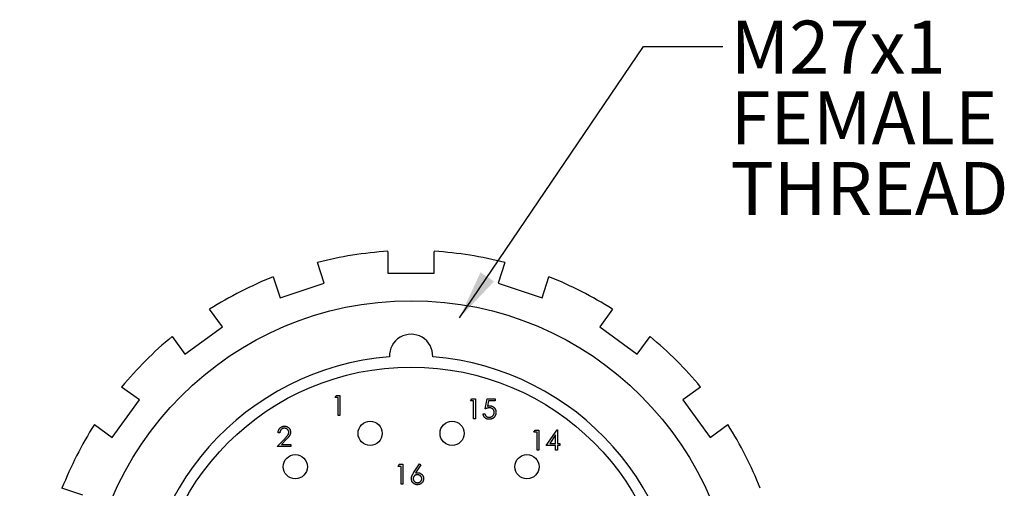
# Model space of a CAD drawing. Units: inches. Extents: x 0.4 to 16.6, y 0.2 to 10.8.
# Drawn here: x 2.6 to 5.7, y 5.6 to 7 of the extents above; entities that cross this region are included whole.
import ezdxf

# ---------------------------------------------------------------- set-up
doc = ezdxf.new("R2010")
doc.units = ezdxf.units.IN
doc.header["$MEASUREMENT"] = 0
doc.styles.add('SLDTEXTSTYLE0', font='TXT', dxfattribs={"width": 0.75})
doc.dimstyles.new('SLDDIMSTYLE1', dxfattribs={"dimtxt": 0.166667, "dimasz": 0.156, "dimexe": 0, "dimexo": 0.0625, "dimgap": 0.041667, "dimtad": 0, "dimtih": 1, "dimtoh": 1, "dimlfac": 0.5, "dimrnd": 1e-09, "dimzin": 12, "dimdsep": 46, "dimtxsty": 'SLDTEXTSTYLE0', "dimsah": 1, "dimcen": 0, "dimadec": 0, "dimazin": 3, "dimtfac": 1, "dimtofl": 0, "dimtmove": 0, "dimatfit": 3, "dimfxl": 0, "dimfrac": 2, "dimtolj": 1, "dimtzin": 12, "dimarcsym": 0})
doc.dimstyles.new('SLDDIMSTYLE2', dxfattribs={"dimtxt": 0.18, "dimasz": 0.156, "dimexe": 0, "dimexo": 0.0625, "dimgap": 0, "dimtad": 0, "dimtih": 1, "dimtoh": 1, "dimdec": 0, "dimrnd": 1e-09, "dimzin": 0, "dimdsep": 46, "dimtxsty": 'Standard', "dimsah": 1, "dimcen": 0.09, "dimadec": 0, "dimazin": 0, "dimtfac": 0.156, "dimtdec": 0, "dimtofl": 0, "dimtmove": 0, "dimatfit": 3, "dimfxl": 0, "dimfrac": 2, "dimtolj": 1, "dimtzin": 0, "dimarcsym": 0})

# ---------------------------------------------------------------- blocks, each defined once
blk = doc.blocks.new('_D_1')
at = {"color": 5, "linetype": 'Continuous', "lineweight": 18}
for p, q in [((3.0011, 4.2983), (2.6857, 3.9829)), ((1.9713, 4.2264), (1.9206, 4.2264)), ((1.9206, 4.2264), (1.9206, 3.9616)), ((2.2176, 4.2264), (2.2683, 4.2264)), ((2.2683, 4.2264), (2.2683, 3.9616)), ((2.6857, 3.9829), (2.4357, 3.9829)), ((1.9206, 3.9616), (1.9713, 3.9616)), ((2.2683, 3.9616), (2.2176, 3.9616))]:
    blk.add_line(p, q, dxfattribs=at)
blk.add_solid([(3.0011, 4.2983), (2.8724, 4.2064), (2.9092, 4.1696)], dxfattribs=at)
at = {"color": 5, "linetype": 'Continuous', "lineweight": 18, "char_height": 0.16667, "attachment_point": 1, "style": 'SLDTEXTSTYLE0'}
for s, insert in [('30', (1.9713, 4.1764)), ('%%c', (1.7532, 3.9204)), ('1.18', (2.0048, 3.9204))]:
    blk.add_mtext(s, dxfattribs=dict(at, insert=insert))
blk = doc.blocks.new('SW_NOTE_2')
at = {"color": 0, "linetype": 'Continuous', "lineweight": 0, "char_height": 0.16667, "attachment_point": 1, "style": 'SLDTEXTSTYLE0'}
for s, insert in [('M27x1', (0.0242, 0.0811)), ('FEMALE', (0.0242, -0.1411)), ('THREAD', (0.0242, -0.3633))]:
    blk.add_mtext(s, dxfattribs=dict(at, insert=insert))

msp = doc.modelspace()

# ---------------------------------------------------------------- linework, layer by layer
at = {"color": 7, "linetype": 'Continuous', "lineweight": 25}
for p, q in [((3.7633, 6.3123), (3.7633, 6.2435)), ((3.9093, 6.2435), (3.9093, 6.3123)), ((3.5627, 6.2117), (3.5414, 6.2772)), ((4.1311, 6.2772), (4.1099, 6.2117)), ((3.4026, 6.2321), (3.4238, 6.1666)), ((3.7633, 6.2435), (3.9093, 6.2435)), ((4.2487, 6.1666), (4.27, 6.2321)), ((3.4238, 6.1666), (3.5627, 6.2117)), ((4.1099, 6.2117), (4.2487, 6.1666)), ((3.2429, 6.0744), (3.2024, 6.1301)), ((4.4701, 6.1301), (4.4297, 6.0744)), ((3.1248, 5.9886), (3.2429, 6.0744)), ((4.4297, 6.0744), (4.5478, 5.9886)), ((3.0843, 6.0443), (3.1248, 5.9886)), ((4.5478, 5.9886), (4.5882, 6.0443)), ((2.9812, 5.845), (2.9255, 5.8855)), ((3.5968, 5.8525), (3.6005, 5.8589)), ((3.6005, 5.8589), (3.612, 5.8589)), ((3.612, 5.8589), (3.612, 5.7964)), ((4.7471, 5.8855), (4.6914, 5.845)), ((2.8954, 5.7269), (2.9812, 5.845)), ((3.6064, 5.8525), (3.5968, 5.8525)), ((3.6064, 5.7964), (3.6064, 5.8525)), ((4.0232, 5.8418), (4.0269, 5.8482)), ((4.0328, 5.8418), (4.0232, 5.8418)), ((4.0269, 5.8482), (4.0385, 5.8482)), ((4.0328, 5.7857), (4.0328, 5.8418)), ((4.0385, 5.8482), (4.0385, 5.7857)), ((4.0689, 5.8169), (4.0753, 5.8482)), ((4.0753, 5.8482), (4.101, 5.8482)), ((4.0797, 5.8418), (4.0763, 5.8253)), ((4.101, 5.8418), (4.0797, 5.8418)), ((4.101, 5.8482), (4.101, 5.8418)), ((4.6914, 5.845), (4.7772, 5.7269)), ((3.612, 5.7964), (3.6064, 5.7964)), ((4.0625, 5.8017), (4.0681, 5.8017)), ((2.8397, 5.7673), (2.8954, 5.7269)), ((4.0385, 5.7857), (4.0328, 5.7857)), ((4.7772, 5.7269), (4.8329, 5.7673)), ((3.4233, 5.7416), (3.4176, 5.7416)), ((4.2229, 5.7433), (4.2265, 5.7497)), ((4.2325, 5.7433), (4.2229, 5.7433)), ((4.2265, 5.7497), (4.2381, 5.7497)), ((4.2325, 5.6872), (4.2325, 5.7433)), ((4.2381, 5.7497), (4.2381, 5.6872)), ((4.2613, 5.7017), (4.2955, 5.7513)), ((4.291, 5.7352), (4.2724, 5.7081)), ((4.291, 5.7081), (4.291, 5.7352)), ((4.2955, 5.7513), (4.2966, 5.7513)), ((4.2966, 5.7513), (4.2966, 5.7081)), ((3.4152, 5.6983), (3.4395, 5.7242)), ((3.4443, 5.7214), (3.4286, 5.7047)), ((3.4286, 5.7047), (3.4577, 5.7047)), ((3.4577, 5.7047), (3.4577, 5.6983)), ((4.291, 5.7017), (4.2613, 5.7017)), ((4.2724, 5.7081), (4.291, 5.7081)), ((4.291, 5.6872), (4.291, 5.7017)), ((4.2966, 5.7081), (4.3038, 5.7081)), ((4.2966, 5.7017), (4.2966, 5.6872)), ((4.3038, 5.7017), (4.2966, 5.7017)), ((4.3038, 5.7081), (4.3038, 5.7017)), ((3.4577, 5.6983), (3.4152, 5.6983)), ((4.2381, 5.6872), (4.2325, 5.6872)), ((4.2966, 5.6872), (4.291, 5.6872)), ((3.7955, 5.6362), (3.7991, 5.6426)), ((3.7991, 5.6426), (3.8107, 5.6426)), ((3.8107, 5.6426), (3.8107, 5.5801)), ((3.8441, 5.6157), (3.8628, 5.6442)), ((3.8671, 5.6408), (3.8506, 5.6155)), ((3.8628, 5.6442), (3.8671, 5.6408)), ((3.8051, 5.6362), (3.7955, 5.6362)), ((3.8051, 5.5801), (3.8051, 5.6362)), ((3.8107, 5.5801), (3.8051, 5.5801)), ((2.8032, 5.5459), (2.7377, 5.5672))]:
    msp.add_line(p, q, dxfattribs=at)
for centre, radius in [((3.8363, 5.1335), 1.0236), ((3.8363, 5.1335), 0.815), ((3.7074, 5.74), 0.038), ((3.9652, 5.74), 0.038), ((3.4718, 5.6351), 0.038), ((4.2007, 5.6351), 0.038)]:
    msp.add_circle(centre, radius, dxfattribs=at)
for centre, radius, start, end in [((3.8363, 5.1335), 1.1811, 93.5435, 104.4565), ((3.8363, 5.1335), 1.1811, 75.5435, 86.4565), ((3.8363, 5.1335), 1.1811, 111.5435, 122.4565), ((3.8363, 5.1335), 1.1811, 57.5435, 68.4565), ((3.8363, 5.1335), 1.1811, 129.5435, 140.4565), ((3.8363, 5.9835), 0.068, 357.7076, 182.2924), ((3.8363, 5.1335), 1.1811, 39.5435, 50.4565), ((3.8363, 5.1335), 0.85, 94.5849, 85.4151), ((3.8363, 5.1335), 1.1811, 147.5435, 158.4565), ((3.8363, 5.1335), 1.1811, 21.5435, 32.4565)]:
    msp.add_arc(centre, radius, start, end, dxfattribs=at)
for points, knots in [([(4.0763, 5.8253), (4.077, 5.8255), (4.0783, 5.8259), (4.0802, 5.8263), (4.082, 5.8265), (4.0831, 5.8265), (4.0837, 5.8265)], [0, 0, 0, 0, 0.275068, 0.532901, 0.773973, 1, 1, 1, 1]), ([(4.0837, 5.8265), (4.0844, 5.8265), (4.0858, 5.8265), (4.0878, 5.8262), (4.0897, 5.8258), (4.0915, 5.8251), (4.0932, 5.8243), (4.0949, 5.8233), (4.0964, 5.8222), (4.0978, 5.8208), (4.0991, 5.8193), (4.1003, 5.8177), (4.1012, 5.816), (4.102, 5.8142), (4.1026, 5.8124), (4.103, 5.8104), (4.1033, 5.8083), (4.1033, 5.8068), (4.1034, 5.8061)], [0, 0, 0, 0, 0.0658076, 0.1293943, 0.1908941, 0.2512811, 0.310815, 0.370371, 0.4307683, 0.4928813, 0.5551039, 0.6160671, 0.677256, 0.7382598, 0.8007621, 0.8647776, 0.9310453, 1, 1, 1, 1]), ([(4.0816, 5.7841), (4.0809, 5.7841), (4.0797, 5.7841), (4.0779, 5.7844), (4.0762, 5.7847), (4.0745, 5.7853), (4.073, 5.786), (4.0715, 5.7868), (4.07, 5.7878), (4.0687, 5.789), (4.0675, 5.7902), (4.0664, 5.7916), (4.0654, 5.7931), (4.0645, 5.7946), (4.0638, 5.7963), (4.0632, 5.798), (4.0628, 5.7998), (4.0626, 5.8011), (4.0625, 5.8017)], [0, 0, 0, 0, 0.065421, 0.128708, 0.190236, 0.250724, 0.310637, 0.370766, 0.431615, 0.493523, 0.555883, 0.617342, 0.678668, 0.740711, 0.802985, 0.866803, 0.932347, 1, 1, 1, 1]), ([(4.0681, 5.8017), (4.0682, 5.8011), (4.0685, 5.8), (4.0691, 5.7983), (4.0698, 5.7969), (4.0706, 5.7956), (4.0717, 5.7945), (4.0728, 5.7935), (4.0741, 5.7926), (4.0755, 5.7919), (4.0771, 5.7912), (4.0786, 5.7908), (4.0802, 5.7905), (4.0813, 5.7905), (4.0819, 5.7905)], [0, 0, 0, 0, 0.094687, 0.181994, 0.264377, 0.34218, 0.418618, 0.496509, 0.577369, 0.661511, 0.746733, 0.831258, 0.915206, 1, 1, 1, 1]), ([(4.0827, 5.8201), (4.0822, 5.8201), (4.0812, 5.8201), (4.0797, 5.8199), (4.078, 5.8197), (4.0764, 5.8193), (4.0746, 5.8189), (4.0728, 5.8183), (4.0709, 5.8177), (4.0696, 5.8172), (4.0689, 5.8169)], [0, 0, 0, 0, 0.102203, 0.211023, 0.3251, 0.446502, 0.573788, 0.708901, 0.850358, 1, 1, 1, 1]), ([(4.1034, 5.8061), (4.1033, 5.8056), (4.1033, 5.8046), (4.1032, 5.8031), (4.103, 5.8016), (4.1027, 5.8002), (4.1023, 5.7988), (4.1018, 5.7974), (4.1012, 5.796), (4.1005, 5.7947), (4.0998, 5.7935), (4.099, 5.7923), (4.0981, 5.7912), (4.0972, 5.7902), (4.0962, 5.7892), (4.0951, 5.7883), (4.094, 5.7875), (4.0928, 5.7868), (4.0916, 5.7862), (4.0903, 5.7856), (4.0889, 5.7851), (4.0876, 5.7847), (4.0861, 5.7844), (4.0846, 5.7842), (4.0831, 5.7841), (4.0821, 5.7841), (4.0816, 5.7841)], [0, 0, 0, 0, 0.044014, 0.087434, 0.130118, 0.172554, 0.214555, 0.256298, 0.298438, 0.340849, 0.382715, 0.423924, 0.464246, 0.504074, 0.543862, 0.583567, 0.623094, 0.663229, 0.703551, 0.743938, 0.784541, 0.82575, 0.867757, 0.910745, 0.954914, 1, 1, 1, 1]), ([(4.0819, 5.7905), (4.0824, 5.7905), (4.0835, 5.7905), (4.085, 5.7907), (4.0865, 5.7911), (4.088, 5.7916), (4.0893, 5.7922), (4.0906, 5.793), (4.0919, 5.7939), (4.0931, 5.795), (4.0942, 5.7961), (4.0951, 5.7974), (4.0959, 5.7987), (4.0966, 5.8001), (4.0971, 5.8016), (4.0975, 5.8031), (4.0977, 5.8047), (4.0977, 5.8058), (4.0978, 5.8063)], [0, 0, 0, 0, 0.064207, 0.126425, 0.18768, 0.248216, 0.308305, 0.369661, 0.431699, 0.495947, 0.559758, 0.622295, 0.683911, 0.745092, 0.80674, 0.869087, 0.93329, 1, 1, 1, 1]), ([(4.0978, 5.8063), (4.0977, 5.8068), (4.0977, 5.8078), (4.0975, 5.8092), (4.0972, 5.8106), (4.0967, 5.8119), (4.0962, 5.8131), (4.0955, 5.8143), (4.0946, 5.8153), (4.0937, 5.8163), (4.0926, 5.8172), (4.0914, 5.818), (4.0902, 5.8186), (4.0888, 5.8192), (4.0874, 5.8196), (4.0859, 5.8199), (4.0843, 5.8201), (4.0832, 5.8201), (4.0827, 5.8201)], [0, 0, 0, 0, 0.065351, 0.127916, 0.18836, 0.247216, 0.30563, 0.36377, 0.422661, 0.482687, 0.5433, 0.604118, 0.664965, 0.727413, 0.791468, 0.858055, 0.927037, 1, 1, 1, 1]), ([(3.4176, 5.7416), (3.4177, 5.7423), (3.4178, 5.7438), (3.4181, 5.7459), (3.4186, 5.748), (3.4193, 5.7499), (3.4201, 5.7517), (3.4211, 5.7535), (3.4223, 5.7551), (3.4237, 5.7566), (3.4251, 5.758), (3.4267, 5.7591), (3.4284, 5.7602), (3.4302, 5.761), (3.432, 5.7616), (3.4339, 5.7621), (3.436, 5.7624), (3.4373, 5.7624), (3.438, 5.7624)], [0, 0, 0, 0, 0.0687908, 0.1351033, 0.1989787, 0.2619043, 0.323495, 0.3851954, 0.4469692, 0.5097648, 0.5722506, 0.6334052, 0.6932512, 0.7525832, 0.8125793, 0.8732751, 0.9355499, 1, 1, 1, 1]), ([(3.438, 5.7624), (3.4387, 5.7624), (3.4401, 5.7624), (3.442, 5.7621), (3.4439, 5.7617), (3.4457, 5.7611), (3.4473, 5.7603), (3.4489, 5.7593), (3.4504, 5.7582), (3.4517, 5.7569), (3.4529, 5.7555), (3.454, 5.754), (3.4549, 5.7525), (3.4556, 5.7509), (3.4562, 5.7492), (3.4566, 5.7475), (3.4569, 5.7457), (3.4569, 5.7445), (3.4569, 5.7438)], [0, 0, 0, 0, 0.069475, 0.136517, 0.200789, 0.26383, 0.325735, 0.387291, 0.449509, 0.512968, 0.576275, 0.63758, 0.697903, 0.757172, 0.816599, 0.876653, 0.93729, 1, 1, 1, 1]), ([(3.4377, 5.756), (3.4373, 5.756), (3.4363, 5.756), (3.4349, 5.7558), (3.4335, 5.7555), (3.4323, 5.7551), (3.431, 5.7546), (3.4299, 5.7539), (3.4288, 5.7531), (3.4278, 5.7522), (3.4268, 5.7512), (3.426, 5.7501), (3.4253, 5.749), (3.4246, 5.7477), (3.4241, 5.7463), (3.4237, 5.7448), (3.4234, 5.7432), (3.4233, 5.7421), (3.4233, 5.7416)], [0, 0, 0, 0, 0.064439, 0.126547, 0.186887, 0.245878, 0.304041, 0.362191, 0.420976, 0.48066, 0.5406, 0.600689, 0.661936, 0.724443, 0.789038, 0.856314, 0.926352, 1, 1, 1, 1]), ([(3.4513, 5.7433), (3.4513, 5.7438), (3.4513, 5.7446), (3.4511, 5.7458), (3.4508, 5.747), (3.4503, 5.7482), (3.4498, 5.7493), (3.4491, 5.7503), (3.4483, 5.7513), (3.4474, 5.7523), (3.4464, 5.7532), (3.4453, 5.7539), (3.4442, 5.7546), (3.443, 5.7551), (3.4418, 5.7555), (3.4405, 5.7558), (3.4391, 5.756), (3.4382, 5.756), (3.4377, 5.756)], [0, 0, 0, 0, 0.061965, 0.122122, 0.180988, 0.239933, 0.299906, 0.359989, 0.421776, 0.486576, 0.551535, 0.615018, 0.677259, 0.73973, 0.80305, 0.866495, 0.931973, 1, 1, 1, 1]), ([(3.4395, 5.7242), (3.4401, 5.7248), (3.4412, 5.726), (3.4428, 5.7277), (3.4442, 5.7293), (3.4455, 5.7308), (3.4466, 5.7322), (3.4476, 5.7334), (3.4484, 5.7345), (3.4493, 5.7358), (3.4501, 5.7374), (3.4508, 5.7393), (3.4512, 5.7413), (3.4513, 5.7427), (3.4513, 5.7433)], [0, 0, 0, 0, 0.110803, 0.212829, 0.306101, 0.390647, 0.466924, 0.534481, 0.593587, 0.644557, 0.7362, 0.825024, 0.911986, 1, 1, 1, 1]), ([(3.4569, 5.7438), (3.4569, 5.743), (3.4568, 5.7412), (3.4563, 5.7387), (3.4555, 5.7363), (3.4545, 5.7343), (3.4536, 5.7327), (3.4527, 5.7314), (3.4517, 5.73), (3.4505, 5.7284), (3.4491, 5.7268), (3.4477, 5.7251), (3.446, 5.7233), (3.4449, 5.7221), (3.4443, 5.7214)], [0, 0, 0, 0, 0.098702, 0.195672, 0.292422, 0.391343, 0.444462, 0.504229, 0.570352, 0.642546, 0.722288, 0.807921, 0.90047, 1, 1, 1, 1]), ([(3.8371, 5.5975), (3.8371, 5.5982), (3.8372, 5.5995), (3.8375, 5.6015), (3.838, 5.6035), (3.8385, 5.6052), (3.8391, 5.6066), (3.8396, 5.6078), (3.8401, 5.609), (3.8408, 5.6102), (3.8415, 5.6115), (3.8423, 5.6128), (3.8432, 5.6142), (3.8438, 5.6152), (3.8441, 5.6157)], [0, 0, 0, 0, 0.097818, 0.199726, 0.305276, 0.415811, 0.474472, 0.537274, 0.603657, 0.674299, 0.749834, 0.828598, 0.912378, 1, 1, 1, 1]), ([(3.8559, 5.6097), (3.8554, 5.6097), (3.8545, 5.6097), (3.8531, 5.6095), (3.8518, 5.6092), (3.8506, 5.6089), (3.8494, 5.6083), (3.8483, 5.6077), (3.8473, 5.607), (3.8464, 5.6061), (3.8455, 5.6052), (3.8448, 5.6042), (3.8441, 5.6032), (3.8436, 5.6021), (3.8432, 5.601), (3.8429, 5.5998), (3.8428, 5.5985), (3.8427, 5.5977), (3.8427, 5.5973)], [0, 0, 0, 0, 0.070599, 0.137901, 0.203196, 0.26679, 0.329106, 0.390654, 0.452653, 0.515748, 0.577926, 0.63893, 0.698351, 0.757296, 0.816394, 0.876267, 0.936817, 1, 1, 1, 1]), ([(3.8506, 5.6155), (3.8517, 5.6157), (3.8538, 5.6161), (3.856, 5.6161), (3.857, 5.6161)], [0, 0, 0, 0, 0.512659, 1, 1, 1, 1]), ([(3.87, 5.5973), (3.87, 5.5977), (3.8699, 5.5986), (3.8697, 5.5998), (3.8694, 5.601), (3.869, 5.6021), (3.8684, 5.6032), (3.8676, 5.6042), (3.8668, 5.6052), (3.8658, 5.6061), (3.8648, 5.607), (3.8637, 5.6077), (3.8625, 5.6083), (3.8613, 5.6089), (3.86, 5.6092), (3.8587, 5.6095), (3.8573, 5.6097), (3.8563, 5.6097), (3.8559, 5.6097)], [0, 0, 0, 0, 0.061138, 0.119994, 0.178225, 0.236256, 0.294929, 0.354716, 0.41673, 0.480664, 0.545832, 0.609758, 0.672971, 0.736017, 0.799839, 0.864775, 0.931088, 1, 1, 1, 1]), ([(3.857, 5.6161), (3.8577, 5.6161), (3.8589, 5.6161), (3.8608, 5.6158), (3.8625, 5.6154), (3.8642, 5.6148), (3.8658, 5.6141), (3.8674, 5.6132), (3.8688, 5.6121), (3.8702, 5.6108), (3.8715, 5.6094), (3.8726, 5.608), (3.8735, 5.6065), (3.8743, 5.6048), (3.8748, 5.6031), (3.8753, 5.6014), (3.8755, 5.5995), (3.8756, 5.5983), (3.8756, 5.5976)], [0, 0, 0, 0, 0.065231, 0.128405, 0.190067, 0.250943, 0.311546, 0.372863, 0.435024, 0.499072, 0.563091, 0.62551, 0.68668, 0.747283, 0.808563, 0.870742, 0.934341, 1, 1, 1, 1]), ([(3.856, 5.5785), (3.8552, 5.5785), (3.8535, 5.5786), (3.8511, 5.579), (3.8487, 5.5798), (3.8465, 5.5809), (3.8444, 5.5823), (3.8426, 5.5839), (3.8409, 5.5858), (3.8396, 5.5879), (3.8385, 5.5902), (3.8377, 5.5925), (3.8372, 5.595), (3.8372, 5.5967), (3.8371, 5.5975)], [0, 0, 0, 0, 0.084335, 0.167052, 0.249566, 0.33274, 0.415915, 0.497828, 0.580373, 0.6646, 0.749467, 0.83251, 0.915639, 1, 1, 1, 1]), ([(3.8427, 5.5973), (3.8427, 5.5969), (3.8428, 5.596), (3.843, 5.5948), (3.8433, 5.5936), (3.8437, 5.5925), (3.8443, 5.5914), (3.845, 5.5904), (3.8458, 5.5894), (3.8467, 5.5885), (3.8477, 5.5877), (3.8488, 5.5869), (3.8499, 5.5863), (3.8511, 5.5858), (3.8523, 5.5854), (3.8536, 5.5851), (3.855, 5.5849), (3.8559, 5.5849), (3.8563, 5.5849)], [0, 0, 0, 0, 0.061842, 0.121262, 0.180746, 0.239231, 0.298308, 0.358183, 0.420359, 0.484792, 0.549938, 0.613718, 0.676681, 0.739154, 0.8022, 0.86674, 0.93205, 1, 1, 1, 1]), ([(3.8756, 5.5976), (3.8756, 5.5968), (3.8755, 5.595), (3.875, 5.5925), (3.8742, 5.5901), (3.8731, 5.5879), (3.8718, 5.5858), (3.8701, 5.584), (3.8682, 5.5824), (3.866, 5.581), (3.8637, 5.5799), (3.8612, 5.5791), (3.8587, 5.5786), (3.8569, 5.5785), (3.856, 5.5785)], [0, 0, 0, 0, 0.085948, 0.169125, 0.250399, 0.33229, 0.413364, 0.494172, 0.576022, 0.660757, 0.745783, 0.830044, 0.914028, 1, 1, 1, 1]), ([(3.8563, 5.5849), (3.8568, 5.5849), (3.8577, 5.5849), (3.8591, 5.5851), (3.8604, 5.5854), (3.8616, 5.5858), (3.8628, 5.5863), (3.8639, 5.5869), (3.865, 5.5877), (3.866, 5.5885), (3.8669, 5.5894), (3.8677, 5.5904), (3.8684, 5.5914), (3.869, 5.5925), (3.8694, 5.5936), (3.8697, 5.5948), (3.8699, 5.596), (3.87, 5.5969), (3.87, 5.5973)], [0, 0, 0, 0, 0.067962, 0.133283, 0.197835, 0.260892, 0.323377, 0.38635, 0.449638, 0.514795, 0.57924, 0.641814, 0.701359, 0.760727, 0.819222, 0.878716, 0.938147, 1, 1, 1, 1])]:
    msp.add_open_spline(points, degree=3, knots=knots, dxfattribs=at)

# ---------------------------------------------------------------- block references
at = {"color": 7, "linetype": 'Continuous', "lineweight": 0}
msp.add_blockref('SW_NOTE_2', (4.8171, 6.9566), dxfattribs=at)

# ---------------------------------------------------------------- dimensions: what is measured, and where the dimension line sits
at = {"color": 5, "linetype": 'Continuous', "lineweight": 18}
dim = msp.add_diameter_dim_2p(p1=(4.6714, 5.9687), p2=(3.0011, 4.2983), dimstyle='SLDDIMSTYLE1', dxfattribs=at)
dim.commit()
dim.dimension.update_dxf_attribs({"geometry": '_D_1', "text_midpoint": (2.0944, 3.9829), "dimtype": 163})

# ---------------------------------------------------------------- leaders
at = {"color": 7, "linetype": 'Continuous', "lineweight": 0}
msp.add_leader([(3.9884, 6.1029), (4.5671, 6.9566), (4.8171, 6.9566)], dimstyle='SLDDIMSTYLE2', dxfattribs=at)

doc.saveas('drawing.dxf')
